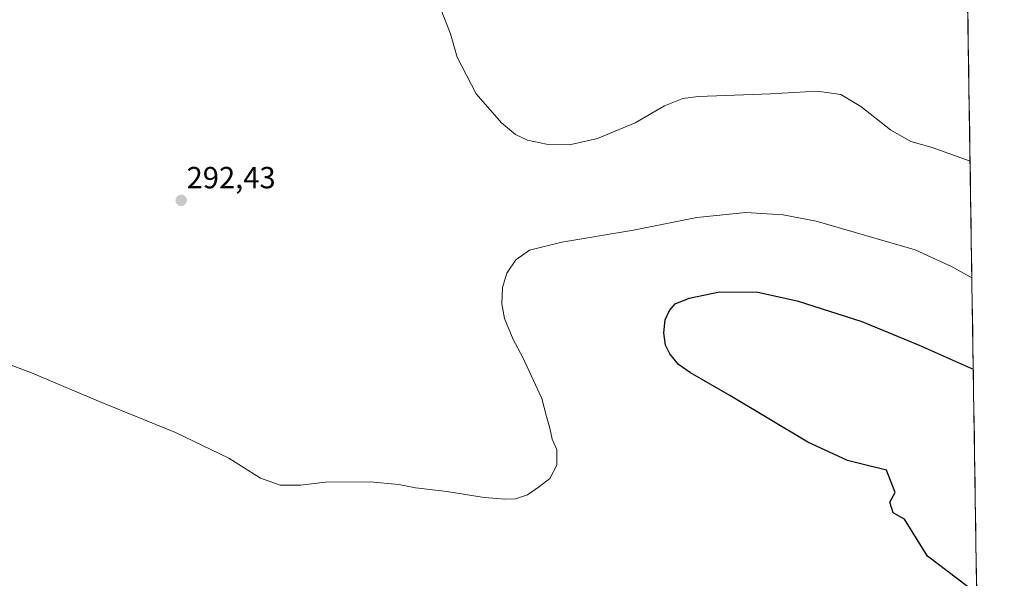
# Model space of a CAD drawing. Units: metres. Extents: x 604797 to 608271, y 4678324 to 4680689.
# Drawn here: x 607946 to 608269, y 4679145 to 4679328 of the extents above; entities that cross this region are included whole.
import ezdxf
from ezdxf.enums import TextEntityAlignment as Align

# ---------------------------------------------------------------- set-up
doc = ezdxf.new("R2010")
doc.units = ezdxf.units.M
doc.header["$MEASUREMENT"] = 0
for name, color, linetype, lineweight in [('Carátula', 7, 'Continuous', 5), ('Cultivos herbáceos CxS', 92, 'Continuous', 0), ('Curva de nivel maestra', 36, 'Continuous', 30), ('Curva de nivel normal', 36, 'Continuous', 0), ('Municipio CxS', 142, 'Continuous', 0), ('Punto de cota en terreno', 7, 'Continuous', 0), ('Rótulo de punto de cota en terreno', 19, 'Continuous', 0)]:
    doc.layers.add(name, color=color, linetype=linetype, lineweight=lineweight)
doc.styles.add('Arial', font='txt', dxfattribs={"height": 0.2})

# ---------------------------------------------------------------- blocks, each defined once
blk = doc.blocks.new('*U157')
at = {"layer": 'Curva de nivel normal', "color": 36, "linetype": 'Continuous', "lineweight": 0}
blk.add_polyline3d([(608084.22, 4679330.98, 290), (608087.38, 4679322.91, 290), (608089.57, 4679315.22, 290), (608095.82, 4679303.22, 290), (608104.02, 4679293.76, 290), (608108.6, 4679289.97, 290), (608112.62, 4679288.13, 290), (608118.78, 4679286.79, 290), (608126.3, 4679286.52, 290), (608135.52, 4679288.66, 290), (608147.79, 4679293.82, 290), (608157.39, 4679299.29, 290), (608163.47, 4679301.72, 290), (608168.52, 4679302.42, 290), (608192.17, 4679303.22, 290), (608207.45, 4679304.17, 290), (608215.1, 4679303.05, 290), (608221.71, 4679299.16, 290), (608231.4, 4679291.53, 290), (608238.02, 4679287.62, 290), (608245.04, 4679285.67, 290), (608257.46, 4679281.2, 290)], dxfattribs=at)
blk = doc.blocks.new('*U158')
at = {"layer": 'Curva de nivel normal', "color": 36, "linetype": 'Continuous', "lineweight": 0}
blk.add_polyline3d([(608258.04, 4679242.98, 295), (608251.56, 4679246.64, 295), (608239.5, 4679252.21, 295), (608207.12, 4679261.56, 295), (608196.3, 4679263.68, 295), (608184.1, 4679264.42, 295), (608167.97, 4679262.81, 295), (608147.24, 4679258.59, 295), (608123.86, 4679254.74, 295), (608113.25, 4679252.08, 295), (608108.75, 4679248.94, 295), (608105.81, 4679244.6, 295), (608104.38, 4679239.85, 295), (608104.18, 4679234.47, 295), (608105.09, 4679229.72, 295), (608107.91, 4679222.87, 295), (608111, 4679216.96, 295), (608117.29, 4679203.5, 295), (608118.8, 4679197.66, 295), (608119.89, 4679193.86, 295), (608120.6, 4679190.24, 295), (608122.16, 4679186.8, 295), (608122.21, 4679181.76, 295), (608119.86, 4679177.3, 295), (608116.48, 4679174.7, 295), (608112.6, 4679171.98, 295), (608108.6, 4679170.71, 295), (608104.93, 4679170.53, 295), (608102.6, 4679170.83, 295), (608098.41, 4679171.12, 295), (608086.17, 4679173.09, 295), (608075.89, 4679174.32, 295), (608070.5, 4679175.41, 295), (608060.96, 4679176.26, 295), (608046.46, 4679176.15, 295), (608038.32, 4679175.17, 295), (608031.58, 4679175.2, 295), (608025.14, 4679177.49, 295), (608014.79, 4679184.01, 295), (607997.34, 4679192.36, 295), (607972.12, 4679202.63, 295), (607950.21, 4679211.91, 295), (607933.13, 4679218.33, 295)], dxfattribs=at)
blk = doc.blocks.new('*U160')
at = {"layer": 'Curva de nivel maestra', "color": 36, "linetype": 'Continuous', "lineweight": 30}
blk.add_polyline3d([(608256.56, 4679142, 300), (608243.56, 4679151.95, 300), (608236, 4679164, 300), (608232.3, 4679166.11, 300), (608231.23, 4679169.6, 300), (608232.94, 4679172.71, 300), (608230.06, 4679180.06, 300), (608223.39, 4679181.74, 300), (608217.29, 4679183.27, 300), (608204.3, 4679189.27, 300), (608178.85, 4679204.49, 300), (608165.94, 4679211.91, 300), (608162.05, 4679214.67, 300), (608159.13, 4679218.17, 300), (608157.76, 4679220.96, 300), (608157.2, 4679224.98, 300), (608157.68, 4679229.25, 300), (608159.02, 4679232.38, 300), (608160.94, 4679234.51, 300), (608165.45, 4679236.42, 300), (608175.44, 4679238.42, 300), (608187.95, 4679238.29, 300), (608200.84, 4679235.48, 300), (608221.97, 4679228.78, 300), (608240.83, 4679221.02, 300), (608258.50386, 4679213.12297, 300)], dxfattribs=at)
blk = doc.blocks.new('5PATER')
at = {"layer": 'Carátula', "linetype": 'Continuous', "lineweight": 5}
h = blk.add_hatch(color=250, dxfattribs=at)
edge = h.paths.add_edge_path()
edge.add_ellipse((0, 0.01), major_axis=(-1.33, -1.34), ratio=0.999422, start_angle=0, end_angle=360)

msp = doc.modelspace()

# ---------------------------------------------------------------- linework, layer by layer
at = {"layer": 'Cultivos herbáceos CxS', "color": 92, "linetype": 'Continuous', "lineweight": 0}
for points in [[(608256.22, 4679361.64, 283.74), (608259.81, 4679128.34, 301.73), (608189.48, 4679119.8, 298.33), (608117.31, 4679111.05, 299.56), (608261.33, 4679029.83, 304.52), (608268.66, 4678553.5, 310.46)], [(608256.22, 4679361.64, 283.74), (608259.81, 4679128.34, 301.73)]]:
    msp.add_polyline3d(points, dxfattribs=at)
at = {"layer": 'Municipio CxS', "color": 142, "linetype": 'Continuous', "lineweight": 0}
msp.add_polyline3d([(608256.7, 4679330.3, 285.01), (608256.78, 4679325.31, 285.39), (608256.85, 4679320.31, 285.84), (608256.93, 4679315.31, 286.35), (608257.01, 4679310.32, 286.93), (608257.08, 4679305.32, 287.61), (608257.16, 4679300.33, 288.26), (608257.24, 4679295.33, 288.81), (608257.32, 4679290.33, 289.27), (608257.39, 4679285.34, 289.72), (608257.47, 4679280.34, 290.2), (608257.55, 4679275.35, 290.75), (608257.62, 4679270.35, 291.36), (608257.7, 4679265.35, 291.94), (608257.78, 4679260.36, 292.53), (608257.85, 4679255.36, 293.19), (608257.93, 4679250.37, 293.89), (608258.01, 4679245.37, 294.62), (608258.08, 4679240.38, 295.4), (608258.16, 4679235.38, 296.21), (608258.24, 4679230.38, 297.02), (608258.32, 4679225.39, 297.87), (608258.39, 4679220.39, 298.74), (608258.47, 4679215.4, 299.61), (608258.55, 4679210.4, 300.42), (608258.62, 4679205.4, 301.15), (608258.7, 4679200.41, 301.87), (608258.78, 4679195.41, 302.43), (608258.85, 4679190.42, 302.47), (608258.93, 4679185.42, 302.22), (608259.01, 4679180.42, 301.96), (608259.08, 4679175.43, 301.7), (608259.16, 4679170.43, 301.44), (608259.24, 4679165.44, 301.31), (608259.31, 4679160.44, 301.18), (608259.39, 4679155.44, 300.94), (608259.47, 4679150.45, 300.67), (608259.55, 4679145.45, 300.4), (608259.62, 4679140.46, 300.47)], dxfattribs=at)

# ---------------------------------------------------------------- block references
at = {"layer": 'Curva de nivel maestra', "color": 36, "linetype": 'Continuous', "lineweight": 30}
msp.add_blockref('*U160', (0, 0), dxfattribs=at)
at = {"layer": 'Curva de nivel normal', "color": 36, "linetype": 'Continuous', "lineweight": 0}
for name in ['*U157', '*U158']:
    msp.add_blockref(name, (0, 0), dxfattribs=at)
at = {"layer": 'Punto de cota en terreno', "linetype": 'Continuous', "lineweight": 0}
msp.add_blockref('5PATER', (607999.22, 4679268.39, 292.43), dxfattribs=at)

# ---------------------------------------------------------------- texts
at = {"layer": 'Rótulo de punto de cota en terreno', "color": 19, "linetype": 'Continuous', "lineweight": 0, "style": 'Arial'}
msp.add_text('292,43', height=7, dxfattribs=at).set_placement((608000.98, 4679270.15), align=Align.BOTTOM_LEFT)

doc.saveas('drawing.dxf')
